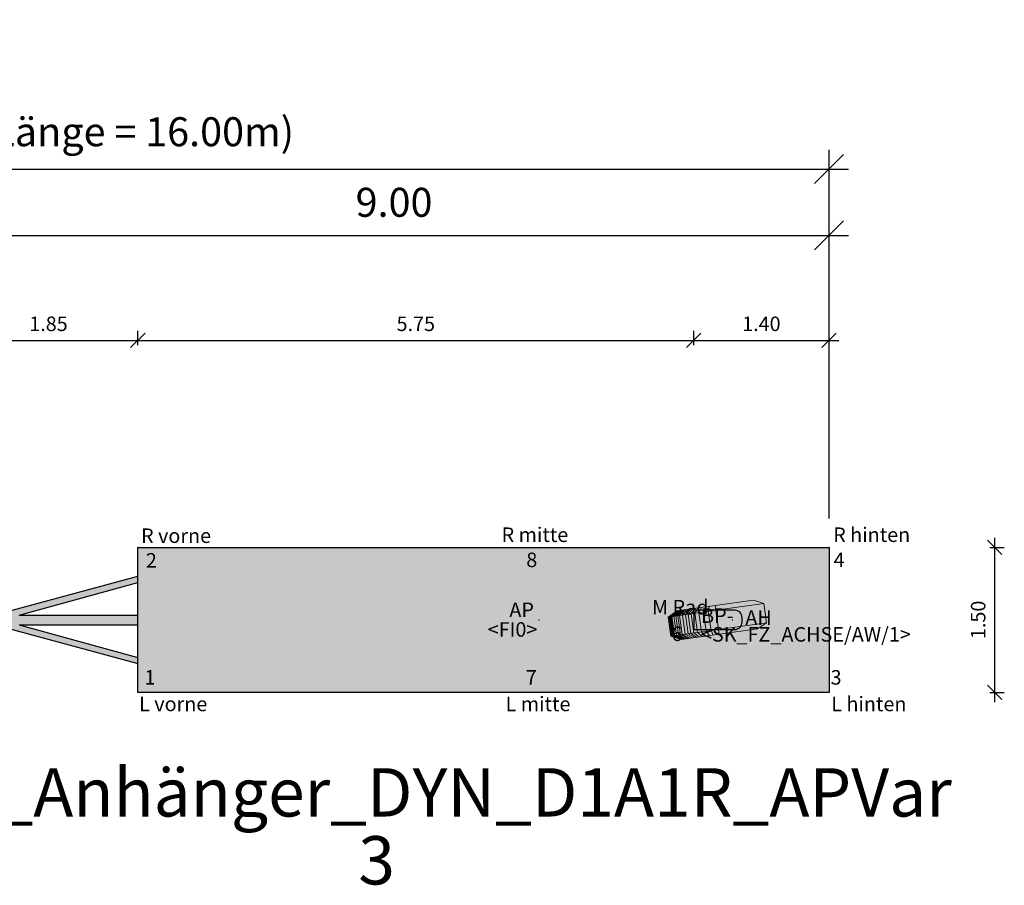
# Model space of a CAD drawing. Units: metres. Extents: x 255 to 1126, y -25 to 1075.
# Drawn here: x 957 to 968, y 279 to 288 of the extents above; entities that cross this region are included whole.
import ezdxf
from ezdxf.enums import TextEntityAlignment as Align

# ---------------------------------------------------------------- set-up
doc = ezdxf.new("R2010")
doc.units = ezdxf.units.M
for name, color, linetype, lineweight in [('P_SK_AL_B000_T___$_____$FzgBemassung', 162, 'Continuous', 5), ('P_SK_AL_SKFZ_B___$_____$FzgPunkt', 162, 'Continuous', 0), ('P_SK_AL_SKFZ_B___$_____$FzgRad', 10, 'Continuous', 0), ('P_SK_AL_SKFZ_B___$_____$FzgRadA', 10, 'Continuous', 18), ('P_SK_AL_SKFZ_B___$_____$FzgSpurPunkt_allgemein', 162, 'Continuous', 0), ('P_SK_AL_SKFZ_L___$_____$FzgSichtFeldlinienGrenze', 12, 'Continuous', 0), ('P_SK_AL_SKFZ_T___$_____$FzgBezeichnung', 162, 'Continuous', 0), ('P_SK_AL_SKFZ_T___$_____$FzgNummer', 162, 'Continuous', 0), ('P_SK_AL_SKFZ_T___$_____$FzgPunktBezeichnung', 162, 'Continuous', 0), ('P_SK_AL_SKFZ_T___$_____$FzgPunktID', 162, 'Continuous', 0), ('P_SK_AL_SKFZ_T___$_____$FzgPunktID2', 254, 'Continuous', 0), ('P_SK_ST_SKFZ_B_LP$_____$Fahrzeug', 176, 'Continuous', 30)]:
    doc.layers.add(name, color=color, linetype=linetype, lineweight=lineweight)
doc.layers.add('P_SK_AL_SKHK_F___$_____$FzgHuellSchraffur', color=253, linetype='Continuous', lineweight=0, transparency=0.45)
doc.styles.add('HMapSK_FzgAtt', font='isocpeur.ttf')
doc.styles.add('HMapSK_FzgPosBlock', font='isocpeur.ttf')
doc.styles.get("Standard").update_dxf_attribs({"font": 'arial.ttf'})
doc.dimstyles.new('SK_AL_FzgBibliothek', dxfattribs={"dimtxt": 0.3, "dimasz": 0.3, "dimexe": 0.2, "dimexo": 0.3, "dimgap": 0.15, "dimtad": 1, "dimzin": 1, "dimdsep": 46, "dimtxsty": 'Standard', "dimblk": 'OBLIQUE', "dimcen": 1, "dimdle": 0.2, "dimadec": 1, "dimazin": 0, "dimtfac": 1, "dimtmove": 0, "dimatfit": 3, "dimfxl": 0.2, "dimarcsym": 0})
doc.dimstyles.new('SK_AL_FzgBibliothek_3', dxfattribs={"dimscale": 0.5, "dimtxt": 0.3, "dimasz": 0.3, "dimexe": 0.2, "dimexo": 0.3, "dimgap": 0.15, "dimtad": 1, "dimzin": 1, "dimdsep": 46, "dimtxsty": 'Standard', "dimblk": 'OBLIQUE', "dimcen": 1, "dimdle": 0.2, "dimadec": 1, "dimazin": 0, "dimtfac": 1, "dimtmove": 0, "dimatfit": 3, "dimfxl": 0.1, "dimfxlon": 1, "dimarcsym": 0})

# ---------------------------------------------------------------- blocks, each defined once
blk = doc.blocks.new('_Oblique')
at = {"color": 0, "lineweight": -2}
blk.add_line((-0.5, -0.5), (0.5, 0.5), dxfattribs=at)
blk = doc.blocks.new('*D856')
at = {"layer": 'Defpoints', "color": 0, "transparency": 16777216}
for p in [(965.815, 285.982), (949.815, 282.117), (965.815, 282.067)]:
    blk.add_point(p, dxfattribs=at)
at = {"layer": 'P_SK_AL_B000_T___$_____$FzgBemassung', "color": 0, "lineweight": -2, "transparency": 16777216}
for p, q in [((949.815, 282.417), (949.815, 286.182)), ((965.815, 282.367), (965.815, 286.182)), ((949.615, 285.982), (966.015, 285.982))]:
    blk.add_line(p, q, dxfattribs=at)
at = {"layer": 'P_SK_AL_B000_T___$_____$FzgBemassung', "color": 0, "lineweight": -2, "transparency": 16777216, "xscale": 0.3, "yscale": 0.3, "zscale": 0.3, "rotation": 180}
blk.add_blockref('_Oblique', (949.815, 285.982), dxfattribs=at)
at = {"layer": 'P_SK_AL_B000_T___$_____$FzgBemassung', "color": 0, "lineweight": -2, "transparency": 16777216, "xscale": 0.3, "yscale": 0.3, "zscale": 0.3}
blk.add_blockref('_Oblique', (965.815, 285.982), dxfattribs=at)
at = {"layer": 'P_SK_AL_B000_T___$_____$FzgBemassung', "color": 0, "transparency": 16777216, "insert": (957.59, 286.329), "char_height": 0.3, "attachment_point": 5}
blk.add_mtext('16.00 (max. Länge = 16.00m)', dxfattribs=at)
blk = doc.blocks.new('B1')
blk.add_point((0, 0))
blk.add_point((0, 0))
at = {"layer": 'P_SK_AL_SKFZ_T___$_____$FzgPunktBezeichnung', "color": 0, "style": 'HMapSK_FzgPosBlock'}
blk.add_attdef('BEZ', (0.1, -0.3), '', height=0.2, dxfattribs=at)
blk.add_attdef('BEZ', (0.1, -0.3), '', height=0.2, dxfattribs=at)
at = {"layer": 'P_SK_AL_SKFZ_T___$_____$FzgPunktID', "color": 0, "style": 'HMapSK_FzgPosBlock'}
blk.add_attdef('ID', (0.1, 0.1), '', height=0.2, dxfattribs=at)
blk.add_attdef('ID', (0.1, 0.1), '', height=0.2, dxfattribs=at)
blk = doc.blocks.new('*U119')
h = blk.add_hatch()
h.set_pattern_fill('ANGLE', color=256)
h.set_pattern_definition([(0, (0, 0), (0, 6.985), [5.08, -1.905]), (90, (0, 0), (-6.985, 4e-16), [5.08, -1.905])])
h.paths.add_polyline_path([(0.623, 0.05), (1.85, 0.388), (1.85, 0.453), (0.296, 0.03), (0.074, 0.03, -0.096396), (0.08, 0, -0.096396), (0.074, -0.03), (0.296, -0.03), (1.85, -0.453), (1.85, -0.388), (0.623, -0.05), (1.85, -0.05), (1.85, 0.05)])
at = {"layer": 'P_SK_AL_SKHK_F___$_____$FzgHuellSchraffur'}
for points in [[(1.85, 0.75), (9, 0.75), (9, -0.75), (1.85, -0.75)], [(1.85, -0.453), (1.85, -0.388), (0.623, -0.05), (1.85, -0.05), (1.85, 0.05), (0.623, 0.05), (1.85, 0.388), (1.85, 0.453), (0.296, 0.03), (0.074, 0.03, -0.096396), (0.08, 0, -0.096396), (0.074, -0.03), (0.296, -0.03)]]:
    blk.add_hatch(color=256, dxfattribs=at).paths.add_polyline_path(points)
h = blk.add_hatch(color=256, dxfattribs=at)
edge = h.paths.add_edge_path()
edge.add_arc((0, 0), 0.08, 0, 360)
edge = h.paths.add_edge_path(flags=16)
edge.add_arc((0, 0), 0.04, 0, 360)
h = blk.add_hatch(color=256, dxfattribs=at)
h.dxf.hatch_style = 1
edge = h.paths.add_edge_path()
edge.add_line((7.6, -0.1), (8.025, -0.1))
edge.add_arc((8.025, -0.025), 0.075, 270, 360)
edge.add_line((8.1, -0.025), (8.1, 0.025))
edge.add_arc((8.025, 0.025), 0.075, 0, 90)
edge.add_line((8.025, 0.1), (7.6, 0.1))
edge.add_line((7.6, 0.1), (7.6, -0.1))
for p, q in [((0.296, 0.03), (1.85, 0.453)), ((0.623, 0.05), (1.85, 0.388)), ((-0.1, 0), (0.1, 0)), ((0, 0), (0, 0.1)), ((0, 0), (0, -0.1)), ((0.074, 0.03), (0.296, 0.03)), ((0.623, 0.05), (1.85, 0.05)), ((0.074, -0.03), (0.296, -0.03)), ((0.296, -0.03), (1.85, -0.453)), ((0.623, -0.05), (1.85, -0.05)), ((0.623, -0.05), (1.85, -0.388))]:
    blk.add_line(p, q)
blk.add_lwpolyline([(1.85, 0.75), (9, 0.75), (9, -0.75), (1.85, -0.75)], close=True)
blk.add_lwpolyline([(7.6, -0.1), (8.025, -0.1, 0.414214), (8.1, -0.025), (8.1, 0.025, 0.414214), (8.025, 0.1), (7.6, 0.1)], format="xyb", close=True)
for radius in [0.08, 0.04]:
    blk.add_circle((0, 0), radius)
at = {"layer": 'P_SK_AL_SKFZ_L___$_____$FzgSichtFeldlinienGrenze'}
blk.add_lwpolyline([(0.074, -0.03), (0.074, 0.03), (0.296, 0.03), (1.85, 0.453), (1.85, 0.75), (9, 0.75), (9, -0.75), (1.85, -0.75), (1.85, -0.453), (0.296, -0.03)], close=True, dxfattribs=at)
at = {"layer": 'P_SK_AL_SKFZ_B___$_____$FzgPunkt'}
ref = blk.add_blockref('B1', (1.85, 0.75), dxfattribs=dict(at, xscale=0.75, yscale=0.75, zscale=0.75))
ref.add_attrib('BEZ', 'R vorne', (1.883, 0.796), dxfattribs={"layer": 'P_SK_AL_SKFZ_T___$_____$FzgPunktBezeichnung', "color": 0, "height": 0.15, "style": 'HMapSK_FzgPosBlock'})
ref.add_attrib('ID', '2', (1.933, 0.541), dxfattribs={"layer": 'P_SK_AL_SKFZ_T___$_____$FzgPunktID2', "height": 0.15, "style": 'HMapSK_FzgPosBlock'})
ref = blk.add_blockref('B1', (6, 0.75), dxfattribs=dict(at, xscale=0.75, yscale=0.75, zscale=0.75))
ref.add_attrib('BEZ', 'R mitte', (5.613, 0.806), dxfattribs={"layer": 'P_SK_AL_SKFZ_T___$_____$FzgPunktBezeichnung', "color": 0, "height": 0.15, "style": 'HMapSK_FzgPosBlock'})
ref.add_attrib('ID', '8', (5.868, 0.546), dxfattribs={"layer": 'P_SK_AL_SKFZ_T___$_____$FzgPunktID2', "height": 0.15, "style": 'HMapSK_FzgPosBlock'})
ref = blk.add_blockref('B1', (9, 0.75), dxfattribs=dict(at, xscale=0.75, yscale=0.75, zscale=0.75))
ref.add_attrib('BEZ', 'R hinten', (9.043, 0.806), dxfattribs={"layer": 'P_SK_AL_SKFZ_T___$_____$FzgPunktBezeichnung', "color": 0, "height": 0.15, "style": 'HMapSK_FzgPosBlock'})
ref.add_attrib('ID', '4', (9.047, 0.546), dxfattribs={"layer": 'P_SK_AL_SKFZ_T___$_____$FzgPunktID2', "height": 0.15, "style": 'HMapSK_FzgPosBlock'})
ref = blk.add_blockref('B1', (6, 0), dxfattribs=dict(at, xscale=0.75, yscale=0.75, zscale=0.75))
ref.add_attrib('BEZ', '<FI0>', (5.469, -0.174), dxfattribs={"layer": 'P_SK_AL_SKFZ_T___$_____$FzgPunktBezeichnung', "color": 0, "height": 0.15, "style": 'HMapSK_FzgPosBlock'})
ref.add_attrib('ID', 'AP', (5.693, 0.029), dxfattribs={"layer": 'P_SK_AL_SKFZ_T___$_____$FzgPunktID', "height": 0.15, "style": 'HMapSK_FzgPosBlock'})
ref = blk.add_blockref('B1', (7.6, 0), dxfattribs=dict(at, xscale=0.75, yscale=0.75, zscale=0.75))
ref.add_attrib('BEZ', '<SK_FZ_ACHSE/AW/1>', (7.675, -0.225), dxfattribs={"layer": 'P_SK_AL_SKFZ_T___$_____$FzgPunktBezeichnung', "color": 0, "height": 0.15, "style": 'HMapSK_FzgPosBlock'})
ref.add_attrib('ID', 'BP-', (7.677, -0.031), dxfattribs={"layer": 'P_SK_AL_SKFZ_T___$_____$FzgPunktID', "height": 0.15, "style": 'HMapSK_FzgPosBlock'})
ref = blk.add_blockref('B1', (8, 0), dxfattribs=dict(at, xscale=0.75, yscale=0.75, zscale=0.75))
ref.add_attrib('ID', 'AH', (8.134, -0.052), dxfattribs={"layer": 'P_SK_AL_SKFZ_T___$_____$FzgPunktID', "height": 0.15, "style": 'HMapSK_FzgPosBlock'})
ref = blk.add_blockref('B1', (1.85, -0.75), dxfattribs=dict(at, xscale=0.75, yscale=0.75, zscale=0.75))
ref.add_attrib('BEZ', 'L vorne', (1.863, -0.945), dxfattribs={"layer": 'P_SK_AL_SKFZ_T___$_____$FzgPunktBezeichnung', "color": 0, "height": 0.15, "style": 'HMapSK_FzgPosBlock'})
ref.add_attrib('ID', '1', (1.918, -0.67), dxfattribs={"layer": 'P_SK_AL_SKFZ_T___$_____$FzgPunktID2', "height": 0.15, "style": 'HMapSK_FzgPosBlock'})
ref = blk.add_blockref('B1', (6, -0.75), dxfattribs=dict(at, xscale=0.75, yscale=0.75, zscale=0.75))
ref.add_attrib('BEZ', 'L mitte', (5.654, -0.945), dxfattribs={"layer": 'P_SK_AL_SKFZ_T___$_____$FzgPunktBezeichnung', "color": 0, "height": 0.15, "style": 'HMapSK_FzgPosBlock'})
ref.add_attrib('ID', '7', (5.863, -0.67), dxfattribs={"layer": 'P_SK_AL_SKFZ_T___$_____$FzgPunktID2', "height": 0.15, "style": 'HMapSK_FzgPosBlock'})
ref = blk.add_blockref('B1', (9, -0.75), dxfattribs=dict(at, xscale=0.75, yscale=0.75, zscale=0.75))
ref.add_attrib('BEZ', 'L hinten', (9.023, -0.945), dxfattribs={"layer": 'P_SK_AL_SKFZ_T___$_____$FzgPunktBezeichnung', "color": 0, "height": 0.15, "style": 'HMapSK_FzgPosBlock'})
ref.add_attrib('ID', '3', (9.016, -0.67), dxfattribs={"layer": 'P_SK_AL_SKFZ_T___$_____$FzgPunktID2', "height": 0.15, "style": 'HMapSK_FzgPosBlock'})
at = {"layer": 'P_SK_AL_SKFZ_B___$_____$FzgSpurPunkt_allgemein'}
ref = blk.add_blockref('B1', (7.6, 0), dxfattribs=dict(at, xscale=0.75, yscale=0.75, zscale=0.75))
ref.add_attrib('BEZ', 'M Rad', (7.169, 0.056), dxfattribs={"layer": 'P_SK_AL_SKFZ_T___$_____$FzgPunktBezeichnung', "color": 0, "height": 0.15, "style": 'HMapSK_FzgPosBlock'})
ref.add_attrib('ID', '6', (7.37, -0.219), dxfattribs={"layer": 'P_SK_AL_SKFZ_T___$_____$FzgPunktID2', "height": 0.15, "style": 'HMapSK_FzgPosBlock'})
at = {"layer": 'P_SK_AL_SKFZ_T___$_____$FzgBezeichnung', "style": 'HMapSK_FzgAtt'}
blk.add_attdef('FZGBEZ', text='', height=0.5, dxfattribs=at).set_placement((4.32, -2.035), align=Align.CENTER)
at = {"layer": 'P_SK_AL_SKFZ_T___$_____$FzgNummer', "style": 'HMapSK_FzgAtt'}
blk.add_attdef('FZGNR', text='', height=0.5, dxfattribs=at).set_placement((4.32, -2.738), align=Align.CENTER)
blk = doc.blocks.new('*D696')
at = {"layer": 'Defpoints', "color": 0, "transparency": 16777216}
for p in [(965.815, 282.067), (965.815, 280.567), (967.528, 280.567)]:
    blk.add_point(p, dxfattribs=at)
at = {"layer": 'P_SK_AL_B000_T___$_____$FzgBemassung', "color": 0, "lineweight": -2, "transparency": 16777216}
for p, q in [((967.528, 282.167), (967.528, 280.467)), ((967.478, 282.067), (967.628, 282.067)), ((967.478, 280.567), (967.628, 280.567))]:
    blk.add_line(p, q, dxfattribs=at)
at = {"layer": 'P_SK_AL_B000_T___$_____$FzgBemassung', "color": 0, "lineweight": -2, "transparency": 16777216, "xscale": 0.15, "yscale": 0.15, "zscale": 0.15}
for p, rotation in [((967.528, 282.067), 90), ((967.528, 280.567), 270)]:
    blk.add_blockref('_Oblique', p, dxfattribs=dict(at, rotation=rotation))
at = {"layer": 'P_SK_AL_B000_T___$_____$FzgBemassung', "color": 0, "transparency": 16777216, "insert": (967.377, 281.317), "char_height": 0.15, "attachment_point": 5, "rotation": 90}
blk.add_mtext('1.50', dxfattribs=at)
blk = doc.blocks.new('*D697')
at = {"layer": 'Defpoints', "color": 0, "transparency": 16777216}
for p in [(958.665, 284.209), (958.665, 282.067), (956.815, 281.317)]:
    blk.add_point(p, dxfattribs=at)
at = {"layer": 'P_SK_AL_B000_T___$_____$FzgBemassung', "color": 0, "lineweight": -2, "transparency": 16777216}
for p, q in [((956.815, 284.159), (956.815, 284.309)), ((958.665, 284.159), (958.665, 284.309)), ((956.715, 284.209), (958.765, 284.209))]:
    blk.add_line(p, q, dxfattribs=at)
at = {"layer": 'P_SK_AL_B000_T___$_____$FzgBemassung', "color": 0, "lineweight": -2, "transparency": 16777216, "xscale": 0.15, "yscale": 0.15, "zscale": 0.15, "rotation": 180}
blk.add_blockref('_Oblique', (956.815, 284.209), dxfattribs=at)
at = {"layer": 'P_SK_AL_B000_T___$_____$FzgBemassung', "color": 0, "lineweight": -2, "transparency": 16777216, "xscale": 0.15, "yscale": 0.15, "zscale": 0.15}
blk.add_blockref('_Oblique', (958.665, 284.209), dxfattribs=at)
at = {"layer": 'P_SK_AL_B000_T___$_____$FzgBemassung', "color": 0, "transparency": 16777216, "insert": (957.74, 284.361), "char_height": 0.15, "attachment_point": 5}
blk.add_mtext('1.85', dxfattribs=at)
blk = doc.blocks.new('*D698')
at = {"layer": 'Defpoints', "color": 0, "transparency": 16777216}
for p in [(964.415, 284.209), (958.665, 282.067), (964.415, 281.317)]:
    blk.add_point(p, dxfattribs=at)
at = {"layer": 'P_SK_AL_B000_T___$_____$FzgBemassung', "color": 0, "lineweight": -2, "transparency": 16777216}
for p, q in [((958.665, 284.159), (958.665, 284.309)), ((964.415, 284.159), (964.415, 284.309)), ((958.565, 284.209), (964.515, 284.209))]:
    blk.add_line(p, q, dxfattribs=at)
at = {"layer": 'P_SK_AL_B000_T___$_____$FzgBemassung', "color": 0, "lineweight": -2, "transparency": 16777216, "xscale": 0.15, "yscale": 0.15, "zscale": 0.15, "rotation": 180}
blk.add_blockref('_Oblique', (958.665, 284.209), dxfattribs=at)
at = {"layer": 'P_SK_AL_B000_T___$_____$FzgBemassung', "color": 0, "lineweight": -2, "transparency": 16777216, "xscale": 0.15, "yscale": 0.15, "zscale": 0.15}
blk.add_blockref('_Oblique', (964.415, 284.209), dxfattribs=at)
at = {"layer": 'P_SK_AL_B000_T___$_____$FzgBemassung', "color": 0, "transparency": 16777216, "insert": (961.54, 284.361), "char_height": 0.15, "attachment_point": 5}
blk.add_mtext('5.75', dxfattribs=at)
blk = doc.blocks.new('*D699')
at = {"layer": 'Defpoints', "color": 0, "transparency": 16777216}
for p in [(965.815, 284.209), (965.815, 282.067), (964.415, 281.317)]:
    blk.add_point(p, dxfattribs=at)
at = {"layer": 'P_SK_AL_B000_T___$_____$FzgBemassung', "color": 0, "lineweight": -2, "transparency": 16777216}
for p, q in [((964.415, 284.159), (964.415, 284.309)), ((965.815, 284.159), (965.815, 284.309)), ((964.315, 284.209), (965.915, 284.209))]:
    blk.add_line(p, q, dxfattribs=at)
at = {"layer": 'P_SK_AL_B000_T___$_____$FzgBemassung', "color": 0, "lineweight": -2, "transparency": 16777216, "xscale": 0.15, "yscale": 0.15, "zscale": 0.15, "rotation": 180}
blk.add_blockref('_Oblique', (964.415, 284.209), dxfattribs=at)
at = {"layer": 'P_SK_AL_B000_T___$_____$FzgBemassung', "color": 0, "lineweight": -2, "transparency": 16777216, "xscale": 0.15, "yscale": 0.15, "zscale": 0.15}
blk.add_blockref('_Oblique', (965.815, 284.209), dxfattribs=at)
at = {"layer": 'P_SK_AL_B000_T___$_____$FzgBemassung', "color": 0, "transparency": 16777216, "insert": (965.115, 284.361), "char_height": 0.15, "attachment_point": 5}
blk.add_mtext('1.40', dxfattribs=at)
blk = doc.blocks.new('*D700')
at = {"layer": 'Defpoints', "color": 0, "transparency": 16777216}
for p in [(965.815, 285.296), (965.815, 282.067), (956.815, 281.317)]:
    blk.add_point(p, dxfattribs=at)
at = {"layer": 'P_SK_AL_B000_T___$_____$FzgBemassung', "color": 0, "lineweight": -2, "transparency": 16777216}
for p, q in [((956.815, 281.617), (956.815, 285.496)), ((965.815, 282.367), (965.815, 285.496)), ((956.615, 285.296), (966.015, 285.296))]:
    blk.add_line(p, q, dxfattribs=at)
at = {"layer": 'P_SK_AL_B000_T___$_____$FzgBemassung', "color": 0, "lineweight": -2, "transparency": 16777216, "xscale": 0.3, "yscale": 0.3, "zscale": 0.3, "rotation": 180}
blk.add_blockref('_Oblique', (956.815, 285.296), dxfattribs=at)
at = {"layer": 'P_SK_AL_B000_T___$_____$FzgBemassung', "color": 0, "lineweight": -2, "transparency": 16777216, "xscale": 0.3, "yscale": 0.3, "zscale": 0.3}
blk.add_blockref('_Oblique', (965.815, 285.296), dxfattribs=at)
at = {"layer": 'P_SK_AL_B000_T___$_____$FzgBemassung', "color": 0, "transparency": 16777216, "insert": (961.315, 285.599), "char_height": 0.3, "attachment_point": 5}
blk.add_mtext('9.00', dxfattribs=at)
blk = doc.blocks.new('SK_FZ_ACHSE')
at = {"layer": 'P_SK_AL_SKFZ_B___$_____$FzgRad'}
for p, q in [((-0.49, 0.1), (-0.392, 0.15)), ((-0.48, 0.1), (-0.384, 0.15)), ((-0.47, 0.1), (-0.376, 0.15)), ((-0.46, 0.1), (-0.368, 0.15)), ((-0.44, 0.1), (-0.352, 0.15)), ((-0.42, 0.1), (-0.336, 0.15)), ((-0.4, 0.1), (-0.32, 0.15)), ((-0.38, 0.1), (-0.304, 0.15)), ((-0.35, 0.1), (-0.28, 0.15)), ((-0.32, 0.1), (-0.256, 0.15)), ((-0.29, 0.1), (-0.232, 0.15)), ((-0.26, 0.1), (-0.208, 0.15)), ((-0.22, 0.1), (-0.176, 0.15)), ((-0.18, 0.1), (-0.144, 0.15)), ((-0.13, 0.1), (-0.104, 0.15)), ((-0.08, 0.1), (-0.064, 0.15)), ((0, 0.15), (0, -0.15)), ((0, 0.1), (-0.5, 0.1)), ((-0.49, 0.1), (-0.49, -0.1)), ((-0.48, 0.1), (-0.48, -0.1)), ((-0.47, 0.1), (-0.47, -0.1)), ((-0.46, 0.1), (-0.46, -0.1)), ((-0.44, 0.1), (-0.44, -0.1)), ((-0.42, 0.1), (-0.42, -0.1)), ((-0.4, 0.1), (-0.4, -0.1)), ((-0.38, 0.1), (-0.38, -0.1)), ((-0.35, 0.1), (-0.35, -0.1)), ((-0.32, 0.1), (-0.32, -0.1)), ((-0.29, 0.1), (-0.29, -0.1)), ((-0.26, 0.1), (-0.26, -0.1)), ((-0.22, 0.1), (-0.22, -0.1)), ((-0.18, 0.1), (-0.18, -0.1)), ((-0.13, 0.1), (-0.13, -0.1)), ((-0.08, 0.1), (-0.08, -0.1)), ((0, 0.1), (0.5, 0.1)), ((0, 0.1), (0.5, 0.1)), ((-0.5, -0.1), (0, -0.1)), ((-0.49, -0.1), (-0.392, -0.15)), ((-0.48, -0.1), (-0.384, -0.15)), ((-0.47, -0.1), (-0.376, -0.15)), ((-0.46, -0.1), (-0.368, -0.15)), ((-0.44, -0.1), (-0.352, -0.15)), ((-0.42, -0.1), (-0.336, -0.15)), ((-0.4, -0.1), (-0.32, -0.15)), ((-0.38, -0.1), (-0.304, -0.15)), ((-0.35, -0.1), (-0.28, -0.15)), ((-0.32, -0.1), (-0.256, -0.15)), ((-0.29, -0.1), (-0.232, -0.15)), ((-0.26, -0.1), (-0.208, -0.15)), ((-0.22, -0.1), (-0.176, -0.15)), ((-0.18, -0.1), (-0.144, -0.15)), ((-0.13, -0.1), (-0.104, -0.15)), ((-0.08, -0.1), (-0.064, -0.15)), ((0.5, -0.1), (0, -0.1)), ((0.5, -0.1), (0, -0.1))]:
    blk.add_line(p, q, dxfattribs=at)
at = {"layer": 'P_SK_AL_SKFZ_B___$_____$FzgRadA'}
for p, q in [((-0.5, 0.1), (-0.4, 0.15)), ((-0.4, 0.15), (0, 0.15)), ((0.4, 0.15), (0, 0.15)), ((0.4, 0.15), (0.5, 0.1)), ((-0.5, 0.1), (-0.5, -0.1)), ((0.5, 0.1), (0.5, -0.1)), ((-0.5, -0.1), (-0.4, -0.15)), ((0.5, -0.1), (0.4, -0.15)), ((-0.4, -0.15), (0, -0.15)), ((0.4, -0.15), (0, -0.15))]:
    blk.add_line(p, q, dxfattribs=at)

msp = doc.modelspace()

# ---------------------------------------------------------------- block references
at = {"layer": 'P_SK_ST_SKFZ_B_LP$_____$Fahrzeug'}
msp.add_blockref('*U119', (956.815, 281.317), dxfattribs=at).add_auto_attribs({'FZGBEZ': 'SK_FZ_Anhänger_DYN_D1A1R_APVar', 'FZGNR': '3'})
at = {"layer": 'P_SK_ST_SKFZ_B_LP$_____$Fahrzeug', "rotation": 7.999999999999999}
msp.add_blockref('SK_FZ_ACHSE', (964.6592, 281.317), dxfattribs=at)

# ---------------------------------------------------------------- dimensions: what is measured, and where the dimension line sits
at = {"layer": 'P_SK_AL_B000_T___$_____$FzgBemassung'}
dim = msp.add_linear_dim(base=(965.815, 285.9819), p1=(949.815, 282.117), p2=(965.815, 282.067), text='<> (max. Länge = 16.00m)', dimstyle='SK_AL_FzgBibliothek', dxfattribs=at)
dim.commit()
dim.dimension.update_dxf_attribs({"geometry": '*D856', "text_midpoint": (957.59, 285.9819), "dimtype": 160})
for base, p1, p2, dimstyle, picture, middle in [((965.815, 285.2956), (956.815, 281.317), (965.815, 282.067), 'SK_AL_FzgBibliothek', '*D700', (961.315, 285.5987)), ((958.665, 284.2094), (956.815, 281.317), (958.665, 282.067), 'SK_AL_FzgBibliothek_3', '*D697', (957.74, 284.3609)), ((964.415, 284.2094), (958.665, 282.067), (964.415, 281.317), 'SK_AL_FzgBibliothek_3', '*D698', (961.54, 284.3606)), ((965.815, 284.2094), (964.415, 281.317), (965.815, 282.067), 'SK_AL_FzgBibliothek_3', '*D699', (965.115, 284.3609))]:
    dim = msp.add_linear_dim(base=base, p1=p1, p2=p2, dimstyle=dimstyle, override={"dimtmove": 1}, dxfattribs=at)
    dim.commit()
    dim.dimension.update_dxf_attribs({"geometry": picture, "text_midpoint": middle})
dim = msp.add_linear_dim(base=(967.5281, 280.567), p1=(965.815, 282.067), p2=(965.815, 280.567), angle=90, dimstyle='SK_AL_FzgBibliothek_3', override={"dimtmove": 1}, dxfattribs=at)
dim.commit()
dim.dimension.update_dxf_attribs({"geometry": '*D696', "text_midpoint": (967.3765, 281.317)})

doc.saveas('drawing.dxf')
